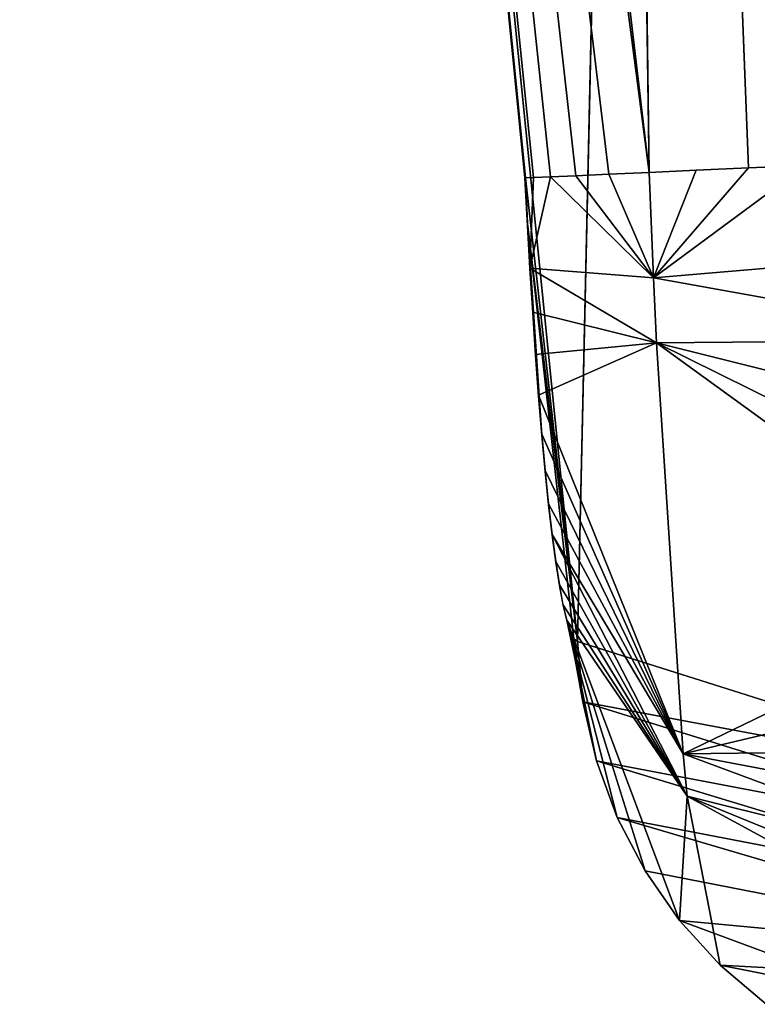
# Model space of a CAD drawing. Units: inches. Extents: x -23.3 to 28.4, y -2.7 to 36.8.
# Drawn here: x -1.7 to -0.9, y 0.3 to 1.3 of the extents above; entities that cross this region are included whole.
import ezdxf

# ---------------------------------------------------------------- set-up
doc = ezdxf.new("R2010")
doc.units = ezdxf.units.IN
doc.header["$MEASUREMENT"] = 0
doc.layers.add('SEAT-BACKLOW', color=5, linetype='Continuous')
doc.layers.add('SEAT-SEAT', color=5, linetype='Continuous')

msp = doc.modelspace()

# ---------------------------------------------------------------- linework, layer by layer
at = {"layer": 'SEAT-BACKLOW'}
for points in [[(-1.0032, 1.1863, 24.6978), (-1.6722, 6.864, 24.6991), (-1.5578, 5.434, 24.3211)], [(-1.0032, 1.1863, 24.6978), (-1.0663, 5.5098, 24.8597), (-1.6722, 6.864, 24.6991)], [(5.685, 6.4143, 24.8761), (-1.0663, 5.5098, 24.8597), (6.2579, 1.225, 24.8742)], [(-0.7729, 1.1966, 24.839), (-0.706, 1.1996, 24.8531), (-1.0663, 5.5098, 24.8597)], [(-1.0663, 5.5098, 24.8597), (-0.8978, 1.191, 24.7843), (-0.8372, 1.1937, 24.8159)], [(-1.0663, 5.5098, 24.8597), (-0.706, 1.1996, 24.8531), (-0.638, 1.2026, 24.858)], [(-1.0663, 5.5098, 24.8597), (-0.8372, 1.1937, 24.8159), (-0.7729, 1.1966, 24.839)], [(-0.9777, 5.2163, 17.3163), (-1.0796, 0.6877, 23.8288), (-1.5595, 5.4455, 24.3211)], [(-1.0796, 0.6877, 23.8288), (-1.1349, 1.1805, 24.3212), (-1.5595, 5.4455, 24.3211)], [(-1.5578, 5.434, 24.3211), (-1.1353, 1.1805, 24.3895), (-1.1263, 1.1809, 24.4573)], [(-1.5578, 5.434, 24.3211), (-1.0461, 1.1844, 24.6446), (-1.0032, 1.1863, 24.6978)], [(-1.1081, 1.1816, 24.5232), (-1.0814, 1.1828, 24.5861), (-1.5578, 5.434, 24.3211)], [(-1.1349, 1.1805, 24.3212), (-1.1353, 1.1805, 24.3895), (-1.5578, 5.434, 24.3211)], [(-1.5578, 5.434, 24.3211), (-1.0814, 1.1828, 24.5861), (-1.0461, 1.1844, 24.6446)], [(-1.5578, 5.434, 24.3211), (-1.1263, 1.1809, 24.4573), (-1.1081, 1.1816, 24.5232)], [(-0.5865, 0.5992, 17.1952), (-0.5955, 0.5979, 17.2598), (-0.9777, 5.2163, 17.3163)], [(-0.9777, 5.2163, 17.3163), (-0.7057, 4.4746, 16.9694), (-0.5865, 0.5992, 17.1952)], [(-0.6354, 1.1049, 24.8531), (-0.8372, 1.1937, 24.8159), (-0.9987, 1.0743, 24.6894)], [(-0.9987, 1.0743, 24.6894), (-0.8372, 1.1937, 24.8159), (-0.8978, 1.191, 24.7843)], [(-1.0814, 1.1828, 24.5861), (-1.1081, 1.1816, 24.5232), (-0.9987, 1.0743, 24.6894)], [(-0.9987, 1.0743, 24.6894), (-1.0461, 1.1844, 24.6446), (-1.0814, 1.1828, 24.5861)], [(-0.9987, 1.0743, 24.6894), (-1.0032, 1.1863, 24.6978), (-1.0461, 1.1844, 24.6446)], [(-0.9534, 1.1885, 24.7447), (-1.0032, 1.1863, 24.6978), (-0.9987, 1.0743, 24.6894)], [(-0.9987, 1.0743, 24.6894), (-0.8978, 1.191, 24.7843), (-0.9534, 1.1885, 24.7447)], [(-1.13, 1.0846, 24.3116), (-1.1263, 1.1809, 24.4573), (-1.1353, 1.1805, 24.3895)], [(-1.13, 1.0846, 24.3116), (-1.1353, 1.1805, 24.3895), (-1.1326, 1.132, 24.3188)], [(-1.1326, 1.132, 24.3188), (-1.1353, 1.1805, 24.3895), (-1.1349, 1.1805, 24.3212)], [(-1.0796, 0.6877, 23.8288), (-1.1326, 1.132, 24.3188), (-1.1349, 1.1805, 24.3212)], [(-0.9987, 1.0743, 24.6894), (-1.1081, 1.1816, 24.5232), (-1.13, 1.0846, 24.3116)], [(-1.1081, 1.1816, 24.5232), (-1.1263, 1.1809, 24.4573), (-1.13, 1.0846, 24.3116)], [(-1.1326, 1.132, 24.3188), (-1.1209, 0.9483, 24.2624), (-1.124, 0.9919, 24.2832)], [(-1.1174, 0.907, 24.2373), (-1.1209, 0.9483, 24.2624), (-1.1326, 1.132, 24.3188)], [(-1.0834, 0.6905, 23.8769), (-1.1326, 1.132, 24.3188), (-1.0796, 0.6877, 23.8288)], [(-0.9987, 1.0743, 24.6894), (-0.6327, 1.0082, 24.8388), (-0.6354, 1.1049, 24.8531)], [(-0.9987, 1.0743, 24.6894), (-1.13, 1.0846, 24.3116), (-0.9956, 1.0053, 24.6766)], [(-0.9956, 1.0053, 24.6766), (-1.13, 1.0846, 24.3116), (-1.1271, 1.0378, 24.2998)], [(-0.9956, 1.0053, 24.6766), (-0.6327, 1.0082, 24.8388), (-0.9987, 1.0743, 24.6894)], [(-0.9956, 1.0053, 24.6766), (-1.1271, 1.0378, 24.2998), (-1.1242, 0.9928, 24.2836)], [(-1.1242, 0.9928, 24.2836), (-1.1209, 0.9496, 24.263), (-0.9956, 1.0053, 24.6766)], [(-0.9956, 1.0053, 24.6766), (-1.1209, 0.9496, 24.263), (-0.9672, 0.5682, 24.4225)], [(-0.9956, 1.0053, 24.6766), (-0.6297, 0.9136, 24.8151), (-0.6327, 1.0082, 24.8388)], [(-0.9956, 1.0053, 24.6766), (-0.9672, 0.5682, 24.4225), (-0.623, 0.7347, 24.7414)], [(-0.9956, 1.0053, 24.6766), (-0.6263, 0.8225, 24.7826), (-0.6297, 0.9136, 24.8151)], [(-0.623, 0.7347, 24.7414), (-0.6263, 0.8225, 24.7826), (-0.9956, 1.0053, 24.6766)], [(-1.1209, 0.9496, 24.263), (-1.1175, 0.9081, 24.2381), (-0.9672, 0.5682, 24.4225)], [(-0.9672, 0.5682, 24.4225), (-1.1175, 0.9081, 24.2381), (-1.1139, 0.8696, 24.2094)], [(-0.9672, 0.5682, 24.4225), (-1.1139, 0.8696, 24.2094), (-1.1103, 0.834, 24.1772)], [(-1.1103, 0.834, 24.1772), (-1.1064, 0.8016, 24.1413), (-0.9672, 0.5682, 24.4225)], [(-1.1064, 0.8016, 24.1413), (-1.1026, 0.7727, 24.1025), (-0.963, 0.5234, 24.3694)], [(-0.9672, 0.5682, 24.4225), (-1.1064, 0.8016, 24.1413), (-0.963, 0.5234, 24.3694)], [(-0.963, 0.5234, 24.3694), (-1.1026, 0.7727, 24.1025), (-1.0987, 0.7478, 24.0613)], [(-0.963, 0.5234, 24.3694), (-1.0987, 0.7478, 24.0613), (-1.095, 0.727, 24.0177)], [(-0.623, 0.7347, 24.7414), (-0.9672, 0.5682, 24.4225), (-0.6193, 0.6507, 24.6915)], [(-1.095, 0.727, 24.0177), (-1.091, 0.7103, 23.9719), (-0.963, 0.5234, 24.3694)], [(-0.963, 0.5234, 24.3694), (-1.091, 0.7103, 23.9719), (-0.9711, 0.3912, 23.841)], [(-1.091, 0.7103, 23.9719), (-1.0594, 0.561, 23.8321), (-1.0373, 0.5007, 23.8346)], [(-1.0076, 0.4438, 23.8376), (-0.9711, 0.3912, 23.841), (-1.091, 0.7103, 23.9719)], [(-1.0873, 0.6981, 23.9251), (-1.0594, 0.561, 23.8321), (-1.091, 0.7103, 23.9719)], [(-1.091, 0.7103, 23.9719), (-1.0373, 0.5007, 23.8346), (-1.0076, 0.4438, 23.8376)], [(-1.0594, 0.561, 23.8321), (-1.0873, 0.6981, 23.9251), (-1.0737, 0.6236, 23.8302)], [(-1.0737, 0.6236, 23.8302), (-1.0873, 0.6981, 23.9251), (-1.0834, 0.6906, 23.8774)], [(-1.0737, 0.6236, 23.8302), (-1.0834, 0.6906, 23.8774), (-1.0796, 0.6877, 23.8288)], [(-0.5899, 0.5328, 17.2611), (-1.0737, 0.6236, 23.8302), (-1.0796, 0.6877, 23.8288)], [(-0.6193, 0.6507, 24.6915), (-0.9672, 0.5682, 24.4225), (-0.6155, 0.5727, 24.634)], [(-0.5759, 0.4689, 17.2631), (-1.0594, 0.561, 23.8321), (-1.0737, 0.6236, 23.8302)], [(-0.5759, 0.4689, 17.2631), (-1.0737, 0.6236, 23.8302), (-0.5899, 0.5328, 17.2611)], [(-0.6155, 0.5727, 24.634), (-0.9672, 0.5682, 24.4225), (-0.6117, 0.5006, 24.5695)], [(-0.6117, 0.5006, 24.5695), (-0.9672, 0.5682, 24.4225), (-0.6076, 0.4348, 24.4978)], [(-0.6076, 0.4348, 24.4978), (-0.9672, 0.5682, 24.4225), (-0.963, 0.5234, 24.3694)], [(-0.5536, 0.4074, 17.2656), (-1.0373, 0.5007, 23.8346), (-1.0594, 0.561, 23.8321)], [(-0.5536, 0.4074, 17.2656), (-1.0594, 0.561, 23.8321), (-0.5759, 0.4689, 17.2631)], [(-0.963, 0.5234, 24.3694), (-0.9711, 0.3912, 23.841), (-0.9279, 0.3437, 23.8449)], [(-0.6036, 0.3763, 24.42), (-0.963, 0.5234, 24.3694), (-0.5996, 0.3259, 24.3376)], [(-0.5996, 0.3259, 24.3376), (-0.963, 0.5234, 24.3694), (-0.9279, 0.3437, 23.8449)], [(-0.6076, 0.4348, 24.4978), (-0.963, 0.5234, 24.3694), (-0.6036, 0.3763, 24.42)], [(-0.5235, 0.3494, 17.2687), (-1.0373, 0.5007, 23.8346), (-0.5536, 0.4074, 17.2656)], [(-0.5235, 0.3494, 17.2687), (-1.0076, 0.4438, 23.8376), (-1.0373, 0.5007, 23.8346)], [(-0.5235, 0.3494, 17.2687), (-0.9711, 0.3912, 23.841), (-1.0076, 0.4438, 23.8376)], [(-0.7454, 0.3077, 21.3798), (-0.9711, 0.3912, 23.841), (-0.5235, 0.3494, 17.2687)], [(-0.7454, 0.3077, 21.3798), (-0.9279, 0.3437, 23.8449), (-0.9711, 0.3912, 23.841)], [(-0.5996, 0.3259, 24.3376), (-0.9279, 0.3437, 23.8449), (-0.8791, 0.3021, 23.8491)], [(-0.7454, 0.3077, 21.3798), (-0.8791, 0.3021, 23.8491), (-0.9279, 0.3437, 23.8449)]]:
    msp.add_3dface(points, dxfattribs=at)
for points, invisible_edges in [([(6.2579, 1.225, 24.8742), (-1.0663, 5.5098, 24.8597), (-0.638, 1.2026, 24.858)], 12), ([(-0.9534, 1.1885, 24.7447), (-1.0663, 5.5098, 24.8597), (-1.0032, 1.1863, 24.6978)], 1), ([(-0.9534, 1.1885, 24.7447), (-0.8978, 1.191, 24.7843), (-1.0663, 5.5098, 24.8597)], 12), ([(-0.5955, 0.5979, 17.2598), (-1.0796, 0.6877, 23.8288), (-0.9777, 5.2163, 17.3163)], 1), ([(-1.1326, 1.132, 24.3188), (-1.0909, 0.7101, 23.9713), (-1.0949, 0.7265, 24.0167)], 13), ([(-1.1326, 1.132, 24.3188), (-1.1102, 0.833, 24.1761), (-1.1139, 0.8685, 24.2085)], 13), ([(-1.1326, 1.132, 24.3188), (-1.1025, 0.7719, 24.1013), (-1.1063, 0.8007, 24.1402)], 13), ([(-1.1271, 1.0372, 24.2996), (-1.13, 1.084, 24.3115), (-1.1326, 1.132, 24.3188)], 12), ([(-1.0834, 0.6905, 23.8769), (-1.0871, 0.6981, 23.9245), (-1.1326, 1.132, 24.3188)], 2), ([(-1.1326, 1.132, 24.3188), (-1.0987, 0.7472, 24.0601), (-1.1025, 0.7719, 24.1013)], 13), ([(-1.1326, 1.132, 24.3188), (-1.124, 0.9919, 24.2832), (-1.1271, 1.0372, 24.2996)], 12), ([(-1.1326, 1.132, 24.3188), (-1.1139, 0.8685, 24.2085), (-1.1174, 0.907, 24.2373)], 1), ([(-1.1063, 0.8007, 24.1402), (-1.1102, 0.833, 24.1761), (-1.1326, 1.132, 24.3188)], 14), ([(-1.0949, 0.7265, 24.0167), (-1.0987, 0.7472, 24.0601), (-1.1326, 1.132, 24.3188)], 14), ([(-1.1326, 1.132, 24.3188), (-1.0871, 0.6981, 23.9245), (-1.0909, 0.7101, 23.9713)], 13), ([(-0.5899, 0.5328, 17.2611), (-1.0796, 0.6877, 23.8288), (-0.5955, 0.5979, 17.2598)], 2)]:
    msp.add_3dface(points, dxfattribs=dict(at, invisible_edges=invisible_edges))
at = {"layer": 'SEAT-SEAT'}
for points in [[(-0.1224, 5.3358, 4.0141), (0.2371, 0.5584, 4.0141), (-1.0266, 7.9969, 10.1749)], [(-1.0266, 7.9969, 10.1749), (0.2371, 0.5584, 4.0141), (-0.5954, 0.6043, 15.8164)], [(-1.0095, 5.4635, 16.3207), (-1.0266, 7.9969, 10.1749), (-0.5988, 0.6112, 15.8639)], [(-0.5954, 0.6043, 15.8164), (-0.5988, 0.6112, 15.8639), (-1.0266, 7.9969, 10.1749)], [(-1.0092, 5.4613, 16.3207), (-0.5538, 1.0835, 16.5772), (-1.2328, 7.4699, 16.6966)], [(-1.2328, 7.4699, 16.6966), (-0.4679, 1.0842, 16.6758), (-0.5492, 5.5236, 16.8543)], [(-1.2328, 7.4699, 16.6966), (-0.5538, 1.0835, 16.5772), (-0.5141, 1.0838, 16.6293)], [(-1.2328, 7.4699, 16.6966), (-0.5141, 1.0838, 16.6293), (-0.4679, 1.0842, 16.6758)], [(-1.0095, 5.4635, 16.3207), (-0.5988, 0.6112, 15.8639), (-0.6349, 1.0606, 16.266)], [(-0.6111, 1.084, 16.4597), (-0.5864, 1.0836, 16.5203), (-1.0092, 5.4613, 16.3207)], [(-1.0092, 5.4613, 16.3207), (-0.6362, 1.0854, 16.3314), (-0.6279, 1.0845, 16.3964)], [(-0.6349, 1.0606, 16.266), (-0.6362, 1.0854, 16.3314), (-1.0092, 5.4613, 16.3207)], [(-1.0092, 5.4613, 16.3207), (-0.5864, 1.0836, 16.5203), (-0.5538, 1.0835, 16.5772)], [(-1.0092, 5.4613, 16.3207), (-0.6279, 1.0845, 16.3964), (-0.6111, 1.084, 16.4597)]]:
    msp.add_3dface(points, dxfattribs=at)

doc.saveas('drawing.dxf')
